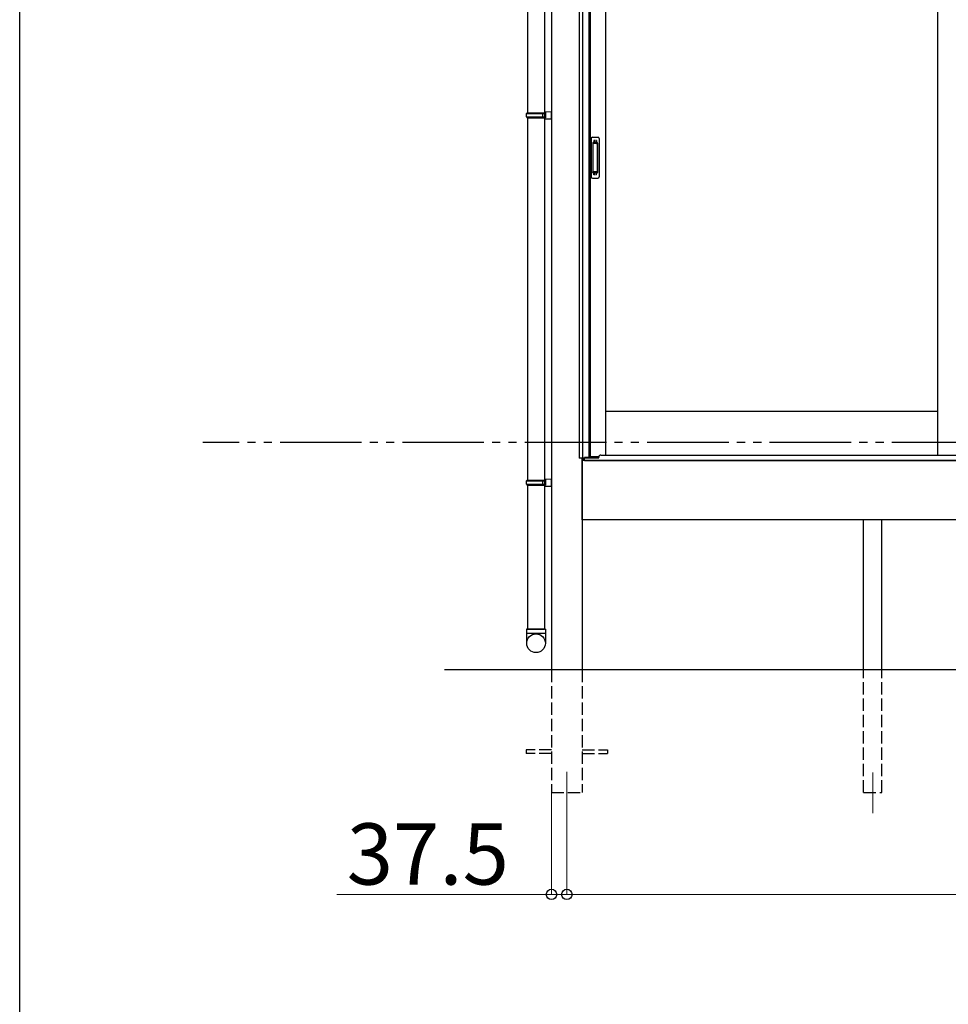
# Model space of a CAD drawing. Extents: x 0 to 15840, y 0 to 25654.
# Drawn here: x 0 to 2277, y 12110 to 14523 of the extents above; entities that cross this region are included whole.
import ezdxf

# ---------------------------------------------------------------- set-up
doc = ezdxf.new("R2010")
doc.units = 0
doc.linetypes.add('YDIVIDE_1', pattern=[15, 10, -1, 1, -1, 1, -1])
doc.linetypes.add('YHIDDEN_1', pattern=[4, 3, -1])
for name, color, linetype, lineweight in [('YKK_12', 2, 'CONTINUOUS', 13), ('YKK_A1', 4, 'CONTINUOUS', 30), ('YKK_D', 6, 'CONTINUOUS', 13)]:
    doc.layers.add(name, color=color, linetype=linetype, lineweight=lineweight)
doc.layers.add('YKK_ZWAK', color=7, linetype='CONTINUOUS')
doc.styles.get("Standard").update_dxf_attribs({"font": 'txt', "bigfont": 'BIGFONT'})

msp = doc.modelspace()

# ---------------------------------------------------------------- linework, layer by layer
at = {"layer": 'YKK_12'}
for p, q in [((1341.3, 12679.4), (1341.3, 12579.4)), ((2091.3, 12678.4), (2091.3, 12578.4))]:
    msp.add_line(p, q, dxfattribs=at)
at = {"layer": 'YKK_A1'}
for p, q in [((1303.8, 15393.9), (1303.8, 12929.4)), ((1371.3, 15401.8), (1371.3, 13448.4)), ((1380.1, 15402.6), (1380.1, 13448.4)), ((1395.3, 15391.4), (1395.3, 13449.9)), ((1398.5, 15391.4), (1398.5, 13452.4)), ((1436.3, 15391.4), (1436.3, 13455.9)), ((2250.1, 15391.4), (2250.1, 13455.9)), ((1244.8, 15182.4), (1244.8, 14294.4)), ((1286.8, 15182.4), (1286.8, 13029.4)), ((1244.8, 14282.4), (1244.8, 13394.4)), ((2250.1, 13562.4), (1436.3, 13562.4)), ((1383.2, 13448.4), (1371.3, 13448.4)), ((1378.8, 13448.4), (1378.8, 12929.4)), ((1378.8, 13297.4), (1378.8, 13448.4)), ((4943.8, 13442.4), (1378.8, 13442.4)), ((1383.2, 13442.4), (1383.2, 13448.4)), ((1384.3, 13442.4), (1383.3, 13442.4)), ((1395.3, 13449.9), (1384.3, 13449.9)), ((1384.3, 13442.4), (1384.3, 13449.9)), ((1395.3, 13452.4), (1420, 13452.4)), ((1244.8, 13382.4), (1244.8, 13029.4)), ((4943.8, 13297.4), (1378.8, 13297.4)), ((2068.8, 12929.4), (2068.8, 13297.4)), ((2113.8, 12929.4), (2113.8, 13297.4)), ((8921.3, 12929.4), (1041.3, 12929.4))]:
    msp.add_line(p, q, dxfattribs=at)
at = {"layer": 'YKK_A1', "linetype": 'Continuous', "ltscale": 20}
for p, q in [((1242.8, 14292.4), (1243.8, 14294.4)), ((1242.8, 14292.4), (1286.8, 14292.4)), ((1242.8, 14284.4), (1242.8, 14292.4)), ((1242.8, 14284.4), (1286.8, 14284.4)), ((1242.8, 14284.4), (1243.8, 14282.4)), ((1243.8, 14294.4), (1288.8, 14294.4)), ((1282.3, 14292.4), (1281.9, 14294.4)), ((1282.3, 14284.4), (1281.9, 14282.4)), ((1282.3, 14284.4), (1282.3, 14292.4)), ((1286.8, 14296.9), (1303.8, 14297.4)), ((1286.8, 14296.9), (1286.8, 14294.9)), ((1286.8, 14294.9), (1288.8, 14294.9)), ((1286.8, 14294.4), (1286.8, 14282.4)), ((1288.8, 14294.9), (1288.8, 14281.9)), ((1303.8, 14279.4), (1303.8, 14297.4)), ((1243.8, 14282.4), (1288.8, 14282.4)), ((1286.8, 14281.9), (1288.8, 14281.9)), ((1286.8, 14281.9), (1286.8, 14279.9)), ((1286.8, 14279.9), (1303.8, 14279.4)), ((1242.8, 13392.4), (1243.8, 13394.4)), ((1242.8, 13392.4), (1286.8, 13392.4)), ((1242.8, 13384.4), (1242.8, 13392.4)), ((1243.8, 13394.4), (1288.8, 13394.4)), ((1282.3, 13392.4), (1281.9, 13394.4)), ((1282.3, 13384.4), (1282.3, 13392.4)), ((1286.8, 13396.9), (1303.8, 13397.4)), ((1286.8, 13396.9), (1286.8, 13394.9)), ((1286.8, 13394.9), (1288.8, 13394.9)), ((1286.8, 13394.4), (1286.8, 13382.4)), ((1288.8, 13394.9), (1288.8, 13381.9)), ((1303.8, 13379.4), (1303.8, 13397.4)), ((1242.8, 13384.4), (1286.8, 13384.4)), ((1242.8, 13384.4), (1243.8, 13382.4)), ((1243.8, 13382.4), (1288.8, 13382.4)), ((1282.3, 13384.4), (1281.9, 13382.4)), ((1286.8, 13381.9), (1288.8, 13381.9)), ((1286.8, 13381.9), (1286.8, 13379.9)), ((1286.8, 13379.9), (1303.8, 13379.4)), ((1288.8, 13029.4), (1242.8, 13029.4)), ((1242.8, 13029.4), (1242.8, 12994.7)), ((1244.8, 13029.4), (1286.8, 13029.4)), ((1288.8, 13029.4), (1288.8, 12994.7)), ((1242.8, 13019.4), (1288.8, 13019.4))]:
    msp.add_line(p, q, dxfattribs=at)
at = {"layer": 'YKK_A1', "linetype": 'Continuous', "ltscale": 0.5}
for p, q in [((1404.3, 14234.4), (1417.3, 14234.4)), ((1401.3, 14231.4), (1401.3, 14137.4)), ((1405.1, 14220.4), (1405.1, 14148.4)), ((1405.2, 14220.8), (1405.4, 14218.9)), ((1405.4, 14217.9), (1405.4, 14150.8)), ((1415.5, 14221.4), (1406.1, 14221.4)), ((1415.1, 14218.9), (1406.4, 14218.9)), ((1416.1, 14218.9), (1416.4, 14220.8)), ((1416.1, 14217.9), (1416.1, 14150.8)), ((1416.5, 14220.4), (1416.5, 14148.4)), ((1420.3, 14231.4), (1420.3, 14137.4)), ((1405.2, 14147.9), (1405.4, 14149.8)), ((1415.5, 14147.4), (1406.1, 14147.4)), ((1415.1, 14149.8), (1406.4, 14149.8)), ((1416.4, 14147.9), (1416.1, 14149.8)), ((1404.3, 14134.4), (1417.3, 14134.4))]:
    msp.add_line(p, q, dxfattribs=at)
at = {"layer": 'YKK_A1', "linetype": 'YHIDDEN_1'}
for p, q in [((1414.3, 14226.4), (1407.3, 14226.4)), ((1407.3, 14226.3), (1407.3, 14221.9)), ((1414.3, 14223.9), (1407.3, 14223.9)), ((1414.3, 14223.4), (1407.3, 14223.4)), ((1414.3, 14226.3), (1414.3, 14221.9)), ((1407.3, 14142.4), (1407.3, 14146.9)), ((1414.3, 14145.3), (1407.3, 14145.3)), ((1414.3, 14144.8), (1407.3, 14144.8)), ((1414.3, 14142.4), (1407.3, 14142.4)), ((1414.3, 14142.4), (1414.3, 14146.9))]:
    msp.add_line(p, q, dxfattribs=at)
at = {"layer": 'YKK_A1', "linetype": 'YDIVIDE_1', "ltscale": 20}
msp.add_line((9538.2, 13486.9), (449, 13486.9), dxfattribs=at)
at = {"layer": 'YKK_A1', "ltscale": 0.5}
for p, q in [((1384.8, 13442.4), (1384.8, 13449.9)), ((1384.8, 13449.4), (1419.8, 13449.4)), ((1384.8, 13442.4), (4937.8, 13442.4)), ((1419.8, 13449.4), (1419.8, 13450.9)), ((1424.8, 13455.9), (2295.1, 13455.9))]:
    msp.add_line(p, q, dxfattribs=at)
at = {"layer": 'YKK_A1', "linetype": 'YHIDDEN_1', "ltscale": 10}
for p, q in [((1303.8, 12929.4), (1303.8, 12629.4)), ((1378.8, 12929.4), (1378.8, 12629.4)), ((2068.8, 12629.4), (2068.8, 12929.4)), ((2113.8, 12629.4), (2113.8, 12929.4)), ((1303.8, 12733.9), (1241.3, 12733.9)), ((1241.3, 12733.9), (1241.3, 12724.9)), ((1303.8, 12724.9), (1241.3, 12724.9)), ((1378.8, 12733.9), (1441.3, 12733.9)), ((1378.8, 12724.9), (1441.3, 12724.9)), ((1441.3, 12733.9), (1441.3, 12724.9)), ((1303.8, 12629.4), (1378.8, 12629.4)), ((2068.8, 12629.4), (2113.8, 12629.4))]:
    msp.add_line(p, q, dxfattribs=at)
at = {"layer": 'YKK_A1', "linetype": 'Continuous', "ltscale": 20}
msp.add_circle((1265.9, 12994.7), 22.9, dxfattribs=at)
at = {"layer": 'YKK_A1', "linetype": 'Continuous', "ltscale": 0.5}
for centre, radius, start, end in [((1404.3, 14231.4), 3, 90, 180), ((1417.3, 14231.4), 3, 0, 90), ((1406.1, 14220.4), 1, 90, 180), ((1406.4, 14217.9), 1, 90, 180), ((1415.1, 14217.9), 1, 0, 90), ((1415.5, 14220.4), 1, 0, 90), ((1406.1, 14148.4), 1, 180, 270), ((1406.4, 14150.8), 1, 180, 270), ((1415.1, 14150.8), 1, 270, 0), ((1415.5, 14148.4), 1, 270, 0), ((1404.3, 14137.4), 3, 180, 270), ((1417.3, 14137.4), 3, 270, 0)]:
    msp.add_arc(centre, radius, start, end, dxfattribs=at)
at = {"layer": 'YKK_A1', "ltscale": 0.5}
msp.add_arc((1424.8, 13450.9), 5, 90, 180, dxfattribs=at)
at = {"layer": 'YKK_D'}
for p, q in [((1303.8, 12628.4), (1303.8, 12378.4)), ((1341.3, 12578.4), (1341.3, 12378.4)), ((1341.3, 12578.4), (1341.3, 12378.4)), ((1303.8, 12379.4), (777.8, 12379.4)), ((1341.3, 12379.4), (1303.8, 12379.4)), ((1341.3, 12379.4), (4981.3, 12379.4)), ((1341.3, 12379.4), (1392.3, 12379.4))]:
    msp.add_line(p, q, dxfattribs=at)
at = {"layer": 'YKK_D', "linetype": 'ByBlock', "lineweight": -2}
for centre in [(1303.8, 12379.4), (1341.3, 12379.4), (1341.3, 12379.4)]:
    msp.add_circle(centre, 12.8, dxfattribs=at)
at = {"layer": 'YKK_ZWAK'}
msp.add_line((0, 0), (0, 24960), dxfattribs=at)

# ---------------------------------------------------------------- texts
at = {"layer": 'YKK_D'}
msp.add_text('37.5', height=150, dxfattribs=at).set_placement((801.8, 12403.4))

doc.saveas('drawing.dxf')
